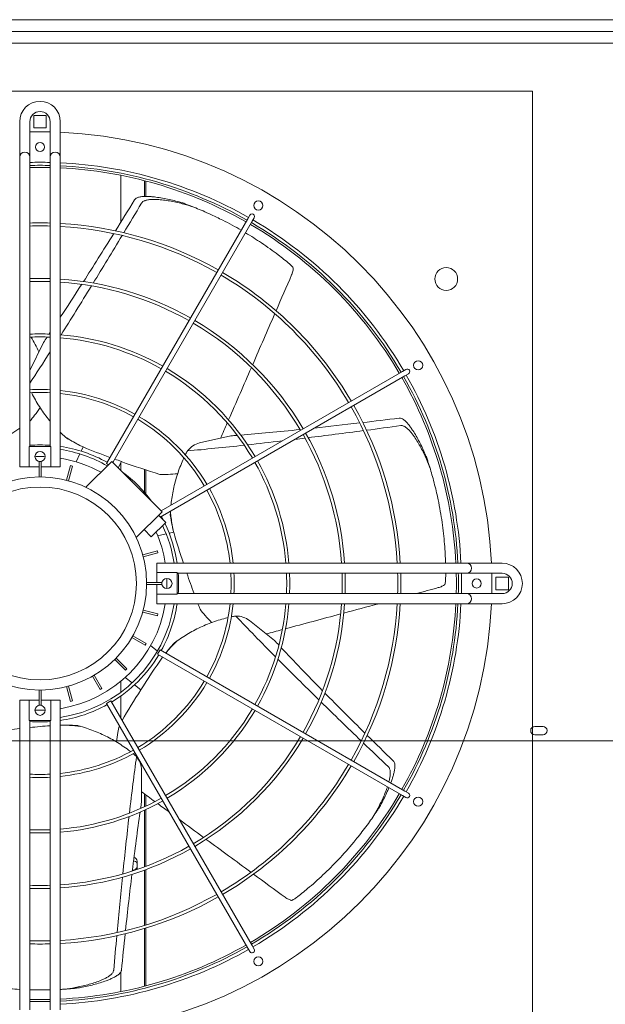
# Model space of a CAD drawing. Extents: x 23112 to 23553, y 42675 to 42842.
# Drawn here: x 23365 to 23366, y 42717 to 42718 of the extents above; entities that cross this region are included whole.
import ezdxf

# ---------------------------------------------------------------- set-up
doc = ezdxf.new("R2010")
doc.units = 0
doc.header["$LTSCALE"] = 99.9
doc.header["$MEASUREMENT"] = 0
doc.linetypes.add('DASHDOT', pattern=[1, 0.5, -0.25, 0, -0.25])
doc.linetypes.add('HIDDEN', pattern=[0.375, 0.25, -0.125])
doc.layers.add('I-wodlod-techn-zasilenie', color=30, linetype='CONTINUOUS', lineweight=50)
doc.layers.add('osie', color=7, linetype='DASHDOT', lineweight=13)

msp = doc.modelspace()

# ---------------------------------------------------------------- linework, layer by layer
at = {"layer": 'I-wodlod-techn-zasilenie', "lineweight": 18}
for p, q in [((23367.06329, 42718.31361), (23364.76129, 42718.31361)), ((23367.06329, 42718.30211), (23364.76129, 42718.30211)), ((23367.06329, 42718.30211), (23364.76129, 42718.30211)), ((23367.06329, 42718.29061), (23364.76129, 42718.29061)), ((23365.36614, 42718.20696), (23365.36614, 42718.21926)), ((23365.36614, 42718.21926), (23365.37844, 42718.21926)), ((23365.37844, 42718.21926), (23365.37844, 42718.20696)), ((23365.35229, 42718.21311), (23365.35229, 42718.18461)), ((23365.36229, 42718.21311), (23365.36229, 42718.18461)), ((23365.37844, 42718.20696), (23365.36614, 42718.20696)), ((23365.38229, 42718.18461), (23365.38229, 42718.21311)), ((23365.39229, 42718.18461), (23365.39229, 42718.21311)), ((23365.35229, 42718.18461), (23365.35229, 42718.17811)), ((23365.35229, 42718.17811), (23365.35229, 42718.17161)), ((23365.36229, 42718.17811), (23365.36229, 42718.18461)), ((23365.36229, 42718.17161), (23365.36229, 42718.17811)), ((23365.38229, 42718.18461), (23365.38229, 42718.17811)), ((23365.38229, 42718.17811), (23365.38229, 42718.17161)), ((23365.39229, 42718.17811), (23365.39229, 42718.18461)), ((23365.39229, 42718.17161), (23365.39229, 42718.17811)), ((23365.35229, 42717.87311), (23365.35229, 42718.17161)), ((23365.36229, 42717.89311), (23365.36229, 42718.17161)), ((23365.38229, 42717.89311), (23365.38229, 42718.17161)), ((23365.39229, 42717.87311), (23365.39229, 42718.17161)), ((23365.45178, 42718.16033), (23365.45178, 42718.114)), ((23365.47528, 42718.15496), (23365.47528, 42718.13942)), ((23365.47653, 42718.13944), (23365.47653, 42718.15463)), ((23365.57887, 42718.12092), (23365.57687, 42718.11746)), ((23365.5812, 42718.11496), (23365.5832, 42718.11842)), ((23365.43762, 42717.87627), (23365.57687, 42718.11746)), ((23365.444, 42717.87732), (23365.5812, 42718.11496)), ((23365.37568, 42717.99563), (23365.36229, 42717.96782)), ((23365.49149, 42717.82982), (23365.72914, 42717.96702)), ((23365.7326, 42717.96902), (23365.72914, 42717.96702)), ((23365.73164, 42717.96269), (23365.7351, 42717.96469)), ((23365.49067, 42717.82357), (23365.73164, 42717.96269)), ((23365.56011, 42717.90355), (23365.52942, 42717.89655)), ((23365.36162, 42717.89311), (23365.38296, 42717.89311)), ((23365.36162, 42717.87311), (23365.36162, 42717.89311)), ((23365.38296, 42717.89311), (23365.38296, 42717.87311)), ((23365.41154, 42717.88571), (23365.4078, 42717.87796)), ((23365.41452, 42717.89266), (23365.41081, 42717.89444)), ((23365.41484, 42717.89257), (23365.41285, 42717.88844)), ((23365.37129, 42717.8631), (23365.37129, 42717.87811)), ((23365.37329, 42717.87811), (23365.37129, 42717.87811)), ((23365.37329, 42717.8631), (23365.37329, 42717.87811)), ((23365.41754, 42717.85286), (23365.443, 42717.87832)), ((23365.43973, 42717.87505), (23365.43762, 42717.87627)), ((23365.49249, 42717.82882), (23365.443, 42717.87832)), ((23365.44933, 42717.87199), (23365.4524, 42717.87838)), ((23365.45178, 42717.87709), (23365.45178, 42717.86953)), ((23365.36162, 42717.87311), (23365.35229, 42717.87311)), ((23365.37129, 42717.87311), (23365.36162, 42717.87311)), ((23365.38296, 42717.87311), (23365.37329, 42717.87311)), ((23365.39229, 42717.87311), (23365.38296, 42717.87311)), ((23365.39849, 42717.85978), (23365.40238, 42717.87428)), ((23365.40043, 42717.85927), (23365.40431, 42717.87376)), ((23365.40431, 42717.87376), (23365.40238, 42717.87428)), ((23365.47528, 42717.87035), (23365.47528, 42717.84768)), ((23365.47653, 42717.84622), (23365.47653, 42717.86995)), ((23365.46703, 42717.80336), (23365.49249, 42717.82882)), ((23365.49603, 42717.81821), (23365.48189, 42717.80407)), ((23365.48896, 42717.82528), (23365.49603, 42717.81821)), ((23365.48997, 42717.82427), (23365.48923, 42717.82555)), ((23365.47482, 42717.81114), (23365.48189, 42717.80407)), ((23365.50394, 42717.80867), (23365.49948, 42717.80765)), ((23365.50381, 42717.80898), (23365.5029, 42717.81299)), ((23365.49652, 42717.80698), (23365.48813, 42717.80506)), ((23365.47344, 42717.78625), (23365.48794, 42717.79013)), ((23365.47396, 42717.78432), (23365.48846, 42717.7882)), ((23365.48846, 42717.7882), (23365.48794, 42717.79013)), ((23365.48729, 42717.77811), (23365.78579, 42717.77811)), ((23365.48729, 42717.76878), (23365.48729, 42717.77811)), ((23365.79229, 42717.77811), (23365.78579, 42717.77811)), ((23365.79879, 42717.77811), (23365.79229, 42717.77811)), ((23365.82729, 42717.77811), (23365.79879, 42717.77811)), ((23365.47728, 42717.75911), (23365.49229, 42717.75911)), ((23365.48729, 42717.76878), (23365.50729, 42717.76878)), ((23365.48729, 42717.75911), (23365.48729, 42717.76878)), ((23365.49229, 42717.75711), (23365.49229, 42717.75911)), ((23365.50729, 42717.76878), (23365.50729, 42717.74744)), ((23365.50729, 42717.76811), (23365.78579, 42717.76811)), ((23365.78579, 42717.76811), (23365.79229, 42717.76811)), ((23365.79229, 42717.76811), (23365.79879, 42717.76811)), ((23365.82729, 42717.76811), (23365.79879, 42717.76811)), ((23365.82114, 42717.76426), (23365.83344, 42717.76426)), ((23365.82114, 42717.75196), (23365.82114, 42717.76426)), ((23365.83344, 42717.76426), (23365.83344, 42717.75196)), ((23365.47728, 42717.75711), (23365.49229, 42717.75711)), ((23365.48729, 42717.74744), (23365.48729, 42717.75711)), ((23365.83344, 42717.75196), (23365.82114, 42717.75196)), ((23365.50729, 42717.74744), (23365.48729, 42717.74744)), ((23365.48729, 42717.73811), (23365.48729, 42717.74744)), ((23365.50729, 42717.74811), (23365.78579, 42717.74811)), ((23365.79229, 42717.74811), (23365.78579, 42717.74811)), ((23365.79879, 42717.74811), (23365.79229, 42717.74811)), ((23365.79879, 42717.74811), (23365.82729, 42717.74811)), ((23365.47396, 42717.7319), (23365.48846, 42717.72802)), ((23365.48729, 42717.73811), (23365.78579, 42717.73811)), ((23365.78579, 42717.73811), (23365.79229, 42717.73811)), ((23365.79229, 42717.73811), (23365.79879, 42717.73811)), ((23365.79879, 42717.73811), (23365.82729, 42717.73811)), ((23365.47344, 42717.72997), (23365.48794, 42717.72608)), ((23365.48794, 42717.72608), (23365.48846, 42717.72802)), ((23365.6031, 42717.70194), (23365.57849, 42717.72157)), ((23365.46271, 42717.70474), (23365.47571, 42717.69724)), ((23365.46371, 42717.70648), (23365.47671, 42717.69897)), ((23365.47571, 42717.69724), (23365.47671, 42717.69897)), ((23365.48795, 42717.69145), (23365.48123, 42717.69681)), ((23365.48795, 42717.68844), (23365.49045, 42717.69277)), ((23365.49045, 42717.69277), (23365.73164, 42717.55352)), ((23365.44582, 42717.68316), (23365.45643, 42717.67255)), ((23365.44724, 42717.68457), (23365.45785, 42717.67396)), ((23365.48795, 42717.68844), (23365.72914, 42717.54919)), ((23365.49608, 42717.68952), (23365.49663, 42717.69021)), ((23365.45643, 42717.67255), (23365.45785, 42717.67396)), ((23365.42392, 42717.66668), (23365.43142, 42717.65368)), ((23365.42565, 42717.66768), (23365.43315, 42717.65468)), ((23365.45629, 42717.66554), (23365.46301, 42717.66017)), ((23365.37129, 42717.65311), (23365.37129, 42717.63811)), ((23365.37329, 42717.65311), (23365.37329, 42717.63811)), ((23365.39849, 42717.65643), (23365.40238, 42717.64194)), ((23365.40043, 42717.65695), (23365.40431, 42717.64246)), ((23365.43142, 42717.65368), (23365.43315, 42717.65468)), ((23365.45178, 42717.66165), (23365.45178, 42717.65086)), ((23365.46538, 42717.65828), (23365.47171, 42717.65324)), ((23365.35229, 42717.64311), (23365.35229, 42717.34461)), ((23365.35229, 42717.64311), (23365.36162, 42717.64311)), ((23365.36162, 42717.62311), (23365.36162, 42717.64311)), ((23365.36162, 42717.64311), (23365.37129, 42717.64311)), ((23365.37329, 42717.64311), (23365.38296, 42717.64311)), ((23365.38296, 42717.64311), (23365.38296, 42717.62311)), ((23365.38296, 42717.64311), (23365.39229, 42717.64311)), ((23365.39229, 42717.64311), (23365.39229, 42717.34461)), ((23365.45178, 42717.64715), (23365.45178, 42717.62541)), ((23365.37129, 42717.63811), (23365.37329, 42717.63811)), ((23365.40238, 42717.64194), (23365.40431, 42717.64246)), ((23365.43762, 42717.63994), (23365.44195, 42717.64244)), ((23365.43762, 42717.63994), (23365.57687, 42717.39876)), ((23365.44195, 42717.64244), (23365.5812, 42717.40126)), ((23365.38296, 42717.62311), (23365.36162, 42717.62311)), ((23365.36229, 42717.62311), (23365.36229, 42717.34461)), ((23365.38229, 42717.62311), (23365.38229, 42717.34461)), ((23365.39261, 42717.61856), (23365.39673, 42717.61856)), ((23365.85949, 42717.61716), (23365.86759, 42717.61716)), ((23365.86759, 42717.60906), (23365.85949, 42717.60906)), ((23365.47229, 42717.54263), (23365.47229, 42717.5741)), ((23365.47528, 42717.55067), (23365.47528, 42717.53813)), ((23365.47653, 42717.53872), (23365.47653, 42717.54975)), ((23365.72914, 42717.54919), (23365.7326, 42717.54719)), ((23365.7351, 42717.55152), (23365.73164, 42717.55352)), ((23365.47528, 42717.53482), (23365.47528, 42717.4789)), ((23365.47653, 42717.47936), (23365.47653, 42717.5354)), ((23365.46783, 42717.48432), (23365.46783, 42717.47626)), ((23365.47528, 42717.4757), (23365.47528, 42717.4212)), ((23365.47653, 42717.42159), (23365.47653, 42717.47616)), ((23365.47528, 42717.41806), (23365.47528, 42717.36126)), ((23365.47653, 42717.36158), (23365.47653, 42717.41845)), ((23365.5832, 42717.39779), (23365.5812, 42717.40126)), ((23365.57687, 42717.39876), (23365.57887, 42717.39529)), ((23365.45178, 42717.37524), (23365.45178, 42717.35589)), ((23365.35229, 42717.34461), (23365.35229, 42717.33811)), ((23365.36229, 42717.33811), (23365.36229, 42717.34461)), ((23365.38229, 42717.34461), (23365.38229, 42717.33811)), ((23365.39229, 42717.33811), (23365.39229, 42717.34461))]:
    msp.add_line(p, q, dxfattribs=at)
at = {"layer": 'I-wodlod-techn-zasilenie', "linetype": 'HIDDEN', "lineweight": 18}
msp.add_lwpolyline([(23365.85729, 42717.27311), (23365.85729, 42718.24311), (23364.88729, 42718.24311), (23364.88729, 42717.27311)], close=True, dxfattribs=at)
at = {"layer": 'I-wodlod-techn-zasilenie', "lineweight": 18}
for centre, radius in [((23365.37229, 42718.18811), 0.0045), ((23365.58729, 42718.1305), 0.0045), ((23365.77229, 42718.05811), 0.01125), ((23365.74468, 42717.97311), 0.0045), ((23365.37229, 42717.88311), 0.005), ((23365.37229, 42717.75811), 0.105), ((23365.37229, 42717.75811), 0.095), ((23365.49729, 42717.75811), 0.005), ((23365.80229, 42717.75811), 0.0045), ((23365.37229, 42717.63311), 0.005), ((23365.74468, 42717.54311), 0.0045), ((23365.58729, 42717.38572), 0.0045)]:
    msp.add_circle(centre, radius, dxfattribs=at)
for centre, radius, start, end in [((23365.37229, 42718.21311), 0.02, 0, 180), ((23365.37229, 42718.21311), 0.01, 0, 180), ((23365.37229, 42717.75811), 0.445, 88.71235, 91.28765), ((23365.37229, 42717.75811), 0.445, 2.57596, 87.42404), ((23365.35729, 42718.17811), 0.005, 0, 180), ((23365.38729, 42718.17811), 0.005, 0, 180), ((23365.37229, 42717.75811), 0.415, 90, 91.38075), ((23365.37229, 42717.75811), 0.412, 90, 91.39081), ((23365.37229, 42717.75811), 0.41, 88.6024, 91.3976), ((23365.37229, 42717.75811), 0.415, 88.61925, 90), ((23365.37229, 42717.75811), 0.412, 88.60919, 90), ((23365.37229, 42717.75811), 0.415, 60.34516, 87.23769), ((23365.37229, 42717.75811), 0.412, 60.34767, 87.21756), ((23365.37229, 42717.75811), 0.41, 60.34937, 87.20397), ((23365.58104, 42718.11967), 0.0025, 330, 150), ((23365.37229, 42717.75811), 0.3553, 90, 91.61282), ((23365.37229, 42717.75811), 0.3523, 90, 91.62655), ((23365.37229, 42717.75811), 0.3553, 88.38718, 90), ((23365.37229, 42717.75811), 0.3523, 88.37345, 90), ((23365.37229, 42717.75811), 0.3553, 60.40315, 86.77309), ((23365.37229, 42717.75811), 0.3523, 60.40659, 86.74558), ((23365.37229, 42717.75811), 0.41, 30.34937, 59.65063), ((23365.37229, 42717.75811), 0.412, 30.34767, 59.65233), ((23365.37229, 42717.75811), 0.415, 30.34516, 59.65484), ((23365.37229, 42717.75811), 0.3523, 30.40659, 59.59341), ((23365.37229, 42717.75811), 0.3553, 30.40315, 59.59685), ((23365.37229, 42717.75811), 0.3006, 90, 91.9064), ((23365.37229, 42717.75811), 0.2976, 90, 91.92562), ((23365.37229, 42717.75811), 0.3006, 88.0936, 90), ((23365.37229, 42717.75811), 0.2976, 88.07438, 90), ((23365.37229, 42717.75811), 0.3006, 60.47652, 86.18509), ((23365.37229, 42717.75811), 0.2976, 60.48132, 86.14657), ((23365.37229, 42717.75811), 0.2976, 30.48132, 59.51868), ((23365.37229, 42717.75811), 0.3006, 30.47652, 59.52348), ((23365.37229, 42717.75811), 0.2459, 90, 92.33069), ((23365.37229, 42717.75811), 0.2459, 87.66931, 90), ((23365.37229, 42717.75811), 0.2459, 60.58252, 85.33476), ((23365.37229, 42717.75811), 0.2429, 90, 92.35949), ((23365.37229, 42717.75811), 0.2429, 87.64051, 90), ((23365.37229, 42717.75811), 0.2429, 60.58972, 85.27701), ((23365.37229, 42717.75811), 0.2429, 30.58972, 59.41028), ((23365.37229, 42717.75811), 0.2459, 30.58252, 59.41748), ((23365.73385, 42717.96686), 0.0025, 300, 120), ((23365.37229, 42717.75811), 0.415, 2.76231, 29.65484), ((23365.37229, 42717.75811), 0.41, 2.79603, 29.65063), ((23365.37229, 42717.75811), 0.412, 2.78244, 29.65233), ((23365.37229, 42717.75811), 0.1912, 90, 92.99801), ((23365.37229, 42717.75811), 0.1882, 90, 93.04584), ((23365.37229, 42717.75811), 0.1912, 87.00199, 90), ((23365.37229, 42717.75811), 0.1882, 86.95416, 90), ((23365.37229, 42717.75811), 0.1912, 60.74918, 83.99573), ((23365.37229, 42717.75811), 0.1882, 60.76112, 83.89966), ((23365.37229, 42717.75811), 0.3523, 3.25442, 29.59341), ((23365.37229, 42717.75811), 0.3553, 3.22691, 29.59685), ((23365.37229, 42717.75811), 0.1882, 30.76112, 59.23888), ((23365.37229, 42717.75811), 0.1912, 30.74918, 59.25082), ((23365.37229, 42717.75811), 0.2976, 3.85343, 29.51868), ((23365.37229, 42717.75811), 0.3006, 3.81491, 29.52348), ((23365.53387, 42717.87705), 0.02, 102.85714, 144.41748), ((23365.37229, 42717.75811), 0.1365, 90, 94.20126), ((23365.37229, 42717.75811), 0.1365, 85.79874, 90), ((23365.37229, 42717.75811), 0.1365, 61.04943, 81.57468), ((23365.37229, 42717.75811), 0.1335, 60.199, 81.38393), ((23365.62673, 42718.39656), 0.54672, 247.19685, 250.15247), ((23365.37229, 42717.75811), 0.125, 90, 92.29198), ((23365.37229, 42717.75811), 0.125, 87.70802, 90), ((23365.37229, 42717.75811), 0.125, 61.2602, 80.7931), ((23365.62673, 42718.39656), 0.54672, 250.68525, 251.40586), ((23365.37229, 42717.75811), 0.2429, 4.72299, 29.41028), ((23365.37229, 42717.75811), 0.2459, 4.66524, 29.41748), ((23365.37229, 42717.75811), 0.1365, 36.49811, 53.50189), ((23365.37229, 42717.75811), 0.1882, 6.10034, 29.23888), ((23365.37229, 42717.75811), 0.1912, 6.00427, 29.25082), ((23365.37229, 42717.75811), 0.1365, 27.24721, 28.95057), ((23365.37229, 42717.75811), 0.1365, 8.42532, 25.75123), ((23365.37229, 42717.75811), 0.125, 9.2069, 23.8998), ((23365.37229, 42717.75811), 0.1335, 8.61607, 25.30101), ((23366.03009, 42717.95724), 0.54672, 195.76828, 199.12635), ((23365.79229, 42717.77311), 0.005, 270, 90), ((23365.82729, 42717.75811), 0.02, 270, 90), ((23365.37229, 42717.75811), 0.125, 357.70802, 2.29198), ((23365.37229, 42717.75811), 0.1365, 355.79874, 4.20126), ((23365.37229, 42717.75811), 0.1882, 356.95416, 3.04584), ((23365.37229, 42717.75811), 0.1912, 357.00199, 2.99801), ((23365.37229, 42717.75811), 0.2429, 357.64051, 2.35949), ((23365.37229, 42717.75811), 0.2459, 357.66931, 2.33069), ((23365.37229, 42717.75811), 0.2976, 358.07438, 1.92562), ((23365.37229, 42717.75811), 0.3006, 358.0936, 1.9064), ((23365.37229, 42717.75811), 0.3523, 358.37345, 1.62655), ((23365.37229, 42717.75811), 0.3553, 358.38718, 1.61282), ((23365.37229, 42717.75811), 0.41, 358.6024, 1.3976), ((23365.37229, 42717.75811), 0.412, 358.60919, 1.39081), ((23365.37229, 42717.75811), 0.415, 358.61925, 1.38075), ((23365.37229, 42717.75811), 0.445, 358.71235, 1.28765), ((23365.82729, 42717.75811), 0.01, 270, 90), ((23365.79229, 42717.74311), 0.005, 270, 90), ((23365.37229, 42717.75811), 0.445, 272.57596, 357.42404), ((23365.37229, 42717.75811), 0.125, 279.2069, 350.7931), ((23365.37229, 42717.75811), 0.1335, 278.61607, 351.38393), ((23365.37229, 42717.75811), 0.1365, 331.04943, 351.57468), ((23365.37229, 42717.75811), 0.1882, 330.76112, 353.89966), ((23365.37229, 42717.75811), 0.1912, 330.74918, 353.99573), ((23365.37229, 42717.75811), 0.2429, 330.58972, 355.27701), ((23365.37229, 42717.75811), 0.2459, 330.58252, 355.33476), ((23365.37229, 42717.75811), 0.2976, 330.48132, 356.14657), ((23365.37229, 42717.75811), 0.3006, 330.47652, 356.18509), ((23365.37229, 42717.75811), 0.3523, 330.40659, 356.74558), ((23365.37229, 42717.75811), 0.3553, 330.40315, 356.77309), ((23365.37229, 42717.75811), 0.41, 330.34937, 357.20397), ((23365.37229, 42717.75811), 0.412, 330.34767, 357.21756), ((23365.37229, 42717.75811), 0.415, 330.34516, 357.23769), ((23365.56602, 42717.70593), 0.02, 51.42857, 92.9889), ((23365.37229, 42717.75811), 0.1365, 301.04943, 328.95057), ((23365.93811, 42717.36797), 0.54672, 144.49439, 148.54872), ((23365.37229, 42717.75811), 0.1882, 300.76112, 329.23888), ((23365.37229, 42717.75811), 0.1912, 300.74918, 329.25082), ((23365.37229, 42717.75811), 0.125, 267.70802, 272.29198), ((23365.37229, 42717.75811), 0.1365, 278.42532, 298.95057), ((23365.37229, 42717.75811), 0.2429, 300.58972, 329.41028), ((23365.37229, 42717.75811), 0.2459, 300.58252, 329.41748), ((23365.37229, 42717.75811), 0.1365, 265.79874, 274.20126), ((23365.42005, 42717.07248), 0.54672, 93.96103, 96.06517), ((23365.85949, 42717.61311), 0.00405, 90, 270), ((23365.86759, 42717.61311), 0.00405, 270, 90), ((23365.37229, 42717.75811), 0.2976, 300.48132, 329.51868), ((23365.37229, 42717.75811), 0.3006, 300.47652, 329.52348), ((23365.37229, 42717.75811), 0.1882, 276.10034, 299.23888), ((23365.37229, 42717.75811), 0.1912, 276.00427, 299.25082), ((23365.45229, 42717.5741), 0.02, 0, 41.56033), ((23365.37229, 42717.75811), 0.3523, 300.40659, 329.59341), ((23365.37229, 42717.75811), 0.3553, 300.40315, 329.59685), ((23365.37229, 42717.75811), 0.1882, 266.95416, 273.04584), ((23365.37229, 42717.75811), 0.1912, 267.00199, 272.99801), ((23365.37229, 42717.75811), 0.2429, 274.72299, 299.41028), ((23365.37229, 42717.75811), 0.41, 300.34937, 329.65063), ((23365.37229, 42717.75811), 0.412, 300.34767, 329.65233), ((23365.37229, 42717.75811), 0.415, 300.34516, 329.65484), ((23365.73385, 42717.54936), 0.0025, 240, 60), ((23365.37229, 42717.75811), 0.2459, 274.66524, 299.41748), ((23365.37229, 42717.75811), 0.2429, 267.64051, 272.35949), ((23365.37229, 42717.75811), 0.2459, 267.66931, 272.33069), ((23365.37229, 42717.75811), 0.2976, 273.85343, 299.51868), ((23365.37229, 42717.75811), 0.3006, 273.81491, 299.52348), ((23365.46378, 42717.48432), 0.00405, 0, 75.17092), ((23365.46379, 42717.48026), 0.0046, 270, 331.66292), ((23365.46379, 42717.48026), 0.0046, 28.33708, 82.43084), ((23365.46379, 42717.48026), 0.0046, 263.47357, 270), ((23365.37229, 42717.75811), 0.2976, 268.07438, 271.92562), ((23365.37229, 42717.75811), 0.3006, 268.0936, 271.9064), ((23365.37229, 42717.75811), 0.3523, 273.25442, 299.59341), ((23365.37229, 42717.75811), 0.3553, 273.22691, 299.59685), ((23365.37229, 42717.75811), 0.3523, 268.37345, 271.62655), ((23365.37229, 42717.75811), 0.3553, 268.38718, 271.61282), ((23365.37229, 42717.75811), 0.41, 272.79603, 299.65063), ((23365.37229, 42717.75811), 0.412, 272.78244, 299.65233), ((23365.37229, 42717.75811), 0.415, 272.76231, 299.65484), ((23365.58104, 42717.39654), 0.0025, 210, 30), ((23365.37229, 42717.75811), 0.41, 268.6024, 271.3976), ((23365.37229, 42717.75811), 0.412, 268.60919, 271.39081)]:
    msp.add_arc(centre, radius, start, end, dxfattribs=at)
for centre, major_axis, ratio, start_param, end_param in [((23372.71471, 42733.32789), (-7.43303, -15.43485), 0.018843, 0.175452, 0.187017), ((23372.71471, 42733.32789), (-7.46757, -15.50657), 0.018843, 0.200418, 0.210059), ((23372.71471, 42733.32789), (-7.43303, -15.43485), 0.018843, 0.154631, 0.174389), ((23372.71471, 42733.32789), (-7.46757, -15.50657), 0.018843, 0.182801, 0.199501), ((23362.99355, 42713.14169), (3.45237, 7.16892), 0.040757, 5.481553, 5.488302), ((23372.71471, 42733.32789), (-7.43303, -15.43485), 0.018843, 0.137947, 0.153385), ((23372.71471, 42733.32789), (-7.46757, -15.50657), 0.018843, 0.162625, 0.181772), ((23362.99355, 42713.14169), (3.45237, 7.16892), 0.040757, 5.471493, 5.481003), ((23372.71471, 42733.32789), (-7.43303, -15.43485), 0.018843, 0.129309, 0.130144), ((23367.49843, 42713.02005), (-3.45237, 7.16892), 0.040757, 5.457889, 5.460688), ((23372.71471, 42733.32789), (-7.43303, -15.43485), 0.018843, 0.124789, 0.127712), ((23372.71471, 42733.32789), (-7.46757, -15.50657), 0.018843, 0.14098, 0.155355), ((23362.99355, 42713.14169), (3.45237, 7.16892), 0.040757, 5.461259, 5.470937), ((23362.99355, 42713.14169), (3.45237, 7.16892), 0.040757, 5.457889, 5.460688), ((23382.12316, 42721.72517), (-16.70187, -3.81209), 0.018843, 0.1587, 0.174389), ((23382.12316, 42721.72517), (-16.70187, -3.81209), 0.018843, 0.175452, 0.187017), ((23365.16043, 42717.87495), (-0.29218, -0.14071), 0.192511, 2.087387, 2.190973), ((23382.12316, 42721.72517), (-16.70187, -3.81209), 0.018843, 0.129309, 0.153385), ((23382.12316, 42721.72517), (-16.77948, -3.82981), 0.018843, 0.182801, 0.199501), ((23382.12316, 42721.72517), (-16.77948, -3.82981), 0.018843, 0.200418, 0.210059), ((23382.12316, 42721.72517), (-16.70187, -3.81209), 0.018843, 0.124789, 0.127712), ((23382.12316, 42721.72517), (-16.77948, -3.82981), 0.018843, 0.162625, 0.174351), ((23382.12316, 42721.72517), (-16.77948, -3.82981), 0.018843, 0.178533, 0.181772), ((23382.12316, 42721.72517), (-16.77948, -3.82981), 0.018843, 0.13987, 0.161413), ((23365.33155, 42717.99659), (-0.29218, 0.14071), 0.192511, 2.087387, 2.23473), ((23365.53334, 42717.93865), (-0.07216, 0.31617), 0.192511, 2.095997, 2.17299), ((23360.27991, 42716.73959), (7.75741, 1.77058), 0.040757, 5.484361, 5.488302), ((23365.53334, 42717.93865), (-0.07216, 0.31617), 0.192511, 2.213185, 2.23473), ((23360.27991, 42716.73959), (7.75741, 1.77058), 0.040757, 5.471493, 5.477661), ((23378.91786, 42707.13517), (-13.4561, 10.73088), 0.018843, 0.13987, 0.161413), ((23360.27991, 42716.73959), (7.75741, 1.77058), 0.040757, 5.461259, 5.470937), ((23360.27991, 42716.73959), (7.75741, 1.77058), 0.040757, 5.457889, 5.460688), ((23378.91786, 42707.13517), (-13.39386, 10.68125), 0.018843, 0.124789, 0.127712), ((23378.91786, 42707.13517), (-13.39386, 10.68125), 0.018843, 0.129309, 0.153385), ((23378.91786, 42707.13517), (-13.4561, 10.73088), 0.018843, 0.162625, 0.181772), ((23365.61386, 42717.74476), (0.2022, 0.25355), 0.192511, 2.087387, 2.217173), ((23378.91786, 42707.13517), (-13.39386, 10.68125), 0.018843, 0.154631, 0.174389), ((23378.91786, 42707.13517), (-13.4561, 10.73088), 0.018843, 0.182801, 0.199501), ((23365.51246, 42717.56092), (0.3243, 0), 0.192511, 2.087387, 2.23473), ((23378.91786, 42707.13517), (-13.39386, 10.68125), 0.018843, 0.175452, 0.187017), ((23378.91786, 42707.13517), (-13.4561, 10.73088), 0.018843, 0.200418, 0.210059), ((23365.51246, 42700.54446), (0, 17.211), 0.018843, 0.13987, 0.161413), ((23361.40093, 42721.10445), (6.22096, -4.96105), 0.040757, 5.457889, 5.460688), ((23365.51246, 42700.54446), (0, 17.13139), 0.018843, 0.124789, 0.127712), ((23361.40093, 42721.10445), (6.22096, -4.96105), 0.040757, 5.461259, 5.463673), ((23365.51246, 42700.54446), (0, 17.211), 0.018843, 0.162625, 0.181772), ((23365.51246, 42700.54446), (0, 17.13139), 0.018843, 0.129309, 0.153385), ((23361.40093, 42721.10445), (6.22096, -4.96105), 0.040757, 5.46582, 5.470937), ((23361.40093, 42721.10445), (6.22096, -4.96105), 0.040757, 5.471493, 5.481003), ((23365.51246, 42700.54446), (0, 17.211), 0.018843, 0.182801, 0.199501), ((23365.51246, 42700.54446), (0, 17.13139), 0.018843, 0.154631, 0.174389), ((23361.40093, 42721.10445), (6.22096, -4.96105), 0.040757, 5.481553, 5.488302), ((23365.51246, 42700.54446), (0, 17.211), 0.018843, 0.200418, 0.210059), ((23365.51246, 42700.54446), (0, 17.13139), 0.018843, 0.175452, 0.187017)]:
    msp.add_ellipse(centre, major_axis=major_axis, ratio=ratio, start_param=start_param, end_param=end_param, dxfattribs=at)
for points, knots in [([(23365.51288, 42718.13301), (23365.51168, 42718.13337), (23365.51047, 42718.13372), (23365.5071, 42718.13466), (23365.50492, 42718.13522), (23365.50056, 42718.13626), (23365.49837, 42718.13674), (23365.49401, 42718.1376), (23365.49183, 42718.13798), (23365.48753, 42718.13863), (23365.4854, 42718.1389), (23365.48219, 42718.1392), (23365.48103, 42718.13929), (23365.47863, 42718.13942), (23365.47741, 42718.13945), (23365.47497, 42718.13943), (23365.47376, 42718.13937), (23365.47198, 42718.13918), (23365.4714, 42718.1391), (23365.47026, 42718.13889), (23365.4697, 42718.13877), (23365.46838, 42718.13838), (23365.46756, 42718.13806), (23365.46649, 42718.13737), (23365.46616, 42718.13711), (23365.46568, 42718.1366), (23365.46551, 42718.13638), (23365.46536, 42718.13614)], [72.856457, 72.856457, 72.856457, 72.856457, 76.498272, 76.498272, 82.972306, 82.972306, 89.446341, 89.446341, 95.920375, 95.920375, 102.39441, 102.39441, 105.823764, 105.823764, 109.253118, 109.253118, 112.682473, 112.682473, 114.39715, 114.39715, 116.111827, 116.111827, 118.548976, 118.548976, 119.767551, 119.767551, 120.608571, 120.608571, 120.608571, 120.608571]), ([(23365.47222, 42718.13284), (23365.47236, 42718.13308), (23365.47253, 42718.13332), (23365.47301, 42718.13385), (23365.47333, 42718.13413), (23365.47404, 42718.13462), (23365.47442, 42718.13484), (23365.4752, 42718.1352), (23365.4756, 42718.13536), (23365.47648, 42718.13566), (23365.477, 42718.1358), (23365.47807, 42718.13604), (23365.47861, 42718.13614), (23365.48027, 42718.13638), (23365.48141, 42718.13647), (23365.4837, 42718.13656), (23365.48484, 42718.13656), (23365.48709, 42718.13651), (23365.48819, 42718.13645), (23365.49122, 42718.13623), (23365.49325, 42718.13601), (23365.49734, 42718.13546), (23365.49941, 42718.13513), (23365.50355, 42718.13437), (23365.50563, 42718.13393), (23365.50978, 42718.13298), (23365.51185, 42718.13246), (23365.51731, 42718.13098), (23365.52066, 42718.12994), (23365.52391, 42718.12881)], [116.818504, 116.818504, 116.818504, 116.818504, 117.674315, 117.674315, 118.90653, 118.90653, 120.138745, 120.138745, 121.370961, 121.370961, 122.9854, 122.9854, 124.599839, 124.599839, 127.828717, 127.828717, 131.057596, 131.057596, 134.286474, 134.286474, 140.459649, 140.459649, 146.632824, 146.632824, 152.805999, 152.805999, 158.979173, 158.979173, 169.240552, 169.240552, 169.240552, 169.240552]), ([(23365.52391, 42718.12881), (23365.52152, 42718.12976), (23365.51911, 42718.1307), (23365.51541, 42718.13208), (23365.51415, 42718.13255), (23365.51288, 42718.13301)], [23.843624, 23.843624, 23.843624, 23.843624, 31.17572, 31.17572, 34.967352, 34.967352, 34.967352, 34.967352]), ([(23365.5461, 42718.11904), (23365.54112, 42718.12143), (23365.53603, 42718.12374), (23365.52855, 42718.12692), (23365.52623, 42718.12787), (23365.52391, 42718.12881)], [104.926774, 104.926774, 104.926774, 104.926774, 122.208006, 122.208006, 129.840338, 129.840338, 129.840338, 129.840338]), ([(23365.57036, 42718.10618), (23365.56453, 42718.10956), (23365.55848, 42718.11285), (23365.5502, 42718.11704), (23365.54816, 42718.11804), (23365.5461, 42718.11904)], [75.593923, 75.593923, 75.593923, 75.593923, 97.766405, 97.766405, 104.926774, 104.926774, 104.926774, 104.926774]), ([(23365.61802, 42718.07302), (23365.61446, 42718.07596), (23365.6107, 42718.07894), (23365.60161, 42718.08584), (23365.59614, 42718.08977), (23365.58536, 42718.09702), (23365.58012, 42718.10037), (23365.57466, 42718.10364)], [5.628237, 5.628237, 5.628237, 5.628237, 24.441601, 24.441601, 48.883202, 48.883202, 70.074974, 70.074974, 70.074974, 70.074974]), ([(23365.62167, 42718.06908), (23365.62131, 42718.0696), (23365.62092, 42718.07009), (23365.61975, 42718.07146), (23365.61891, 42718.07229), (23365.61802, 42718.07302)], [23.505025, 23.505025, 23.505025, 23.505025, 25.859516, 25.859516, 30.318685, 30.318685, 30.318685, 30.318685]), ([(23365.62167, 42718.06908), (23365.62166, 42718.06889), (23365.62165, 42718.06871), (23365.62158, 42718.06791), (23365.62151, 42718.0673), (23365.62129, 42718.06609), (23365.62116, 42718.06548), (23365.62083, 42718.06428), (23365.62064, 42718.06368), (23365.6203, 42718.06278), (23365.62017, 42718.06245), (23365.62003, 42718.06214)], [148.21489, 148.21489, 148.21489, 148.21489, 148.790276, 148.790276, 150.632855, 150.632855, 152.475435, 152.475435, 154.318014, 154.318014, 155.348889, 155.348889, 155.348889, 155.348889]), ([(23365.36385, 42717.94612), (23365.36423, 42717.94537), (23365.36461, 42717.94462), (23365.36732, 42717.93942), (23365.36988, 42717.93506), (23365.37544, 42717.92666), (23365.37844, 42717.9226), (23365.38184, 42717.91846), (23365.38206, 42717.91819), (23365.38229, 42717.91792)], [26.770873, 26.770873, 26.770873, 26.770873, 29.207025, 29.207025, 43.810537, 43.810537, 58.414049, 58.414049, 59.44277, 59.44277, 59.44277, 59.44277]), ([(23365.36229, 42717.91792), (23365.3639, 42717.91986), (23365.36545, 42717.92183), (23365.36882, 42717.92632), (23365.3706, 42717.92886), (23365.37229, 42717.93143)], [192.699608, 192.699608, 192.699608, 192.699608, 201.408338, 201.408338, 212.32354, 212.32354, 212.32354, 212.32354]), ([(23365.75305, 42717.88193), (23365.75259, 42717.8831), (23365.75211, 42717.88426), (23365.75074, 42717.88748), (23365.74982, 42717.88953), (23365.74791, 42717.8936), (23365.74692, 42717.8956), (23365.74487, 42717.89955), (23365.74382, 42717.90149), (23365.74164, 42717.90526), (23365.74053, 42717.90709), (23365.73876, 42717.90978), (23365.7381, 42717.91075), (23365.73671, 42717.9127), (23365.73598, 42717.91368), (23365.73444, 42717.91557), (23365.73364, 42717.91649), (23365.73238, 42717.91776), (23365.73195, 42717.91816), (23365.73108, 42717.91893), (23365.73063, 42717.91928), (23365.72951, 42717.92007), (23365.72874, 42717.92051), (23365.72754, 42717.92092), (23365.72713, 42717.92101), (23365.72643, 42717.92107), (23365.72615, 42717.92107), (23365.72587, 42717.92103)], [72.856457, 72.856457, 72.856457, 72.856457, 76.498272, 76.498272, 82.972306, 82.972306, 89.446341, 89.446341, 95.920375, 95.920375, 102.39441, 102.39441, 105.823764, 105.823764, 109.253118, 109.253118, 112.682473, 112.682473, 114.39715, 114.39715, 116.111827, 116.111827, 118.548976, 118.548976, 119.767551, 119.767551, 120.608571, 120.608571, 120.608571, 120.608571]), ([(23365.72757, 42717.91362), (23365.72785, 42717.91366), (23365.72814, 42717.91367), (23365.72885, 42717.91363), (23365.72927, 42717.91355), (23365.7301, 42717.91331), (23365.7305, 42717.91314), (23365.73128, 42717.91276), (23365.73164, 42717.91255), (23365.73243, 42717.91204), (23365.73287, 42717.91172), (23365.73372, 42717.91104), (23365.73413, 42717.91067), (23365.73535, 42717.90953), (23365.73614, 42717.9087), (23365.73764, 42717.90697), (23365.73835, 42717.90607), (23365.73971, 42717.90428), (23365.74035, 42717.90338), (23365.74207, 42717.90087), (23365.74317, 42717.89915), (23365.74529, 42717.89561), (23365.74631, 42717.89379), (23365.7483, 42717.89007), (23365.74926, 42717.88818), (23365.7511, 42717.88434), (23365.75198, 42717.8824), (23365.75422, 42717.87721), (23365.7555, 42717.87394), (23365.75664, 42717.87069)], [116.818504, 116.818504, 116.818504, 116.818504, 117.674315, 117.674315, 118.90653, 118.90653, 120.138745, 120.138745, 121.370961, 121.370961, 122.9854, 122.9854, 124.599839, 124.599839, 127.828717, 127.828717, 131.057596, 131.057596, 134.286474, 134.286474, 140.459649, 140.459649, 146.632824, 146.632824, 152.805999, 152.805999, 158.979173, 158.979173, 169.240552, 169.240552, 169.240552, 169.240552]), ([(23365.41481, 42717.89252), (23365.41472, 42717.89256), (23365.41462, 42717.89261), (23365.4125, 42717.89363), (23365.41046, 42717.89468), (23365.40634, 42717.89692), (23365.40426, 42717.89812), (23365.40055, 42717.90034), (23365.39894, 42717.90135), (23365.39732, 42717.90239)], [51.900767, 51.900767, 51.900767, 51.900767, 52.250056, 52.250056, 59.476064, 59.476064, 66.702072, 66.702072, 72.30074, 72.30074, 72.30074, 72.30074]), ([(23365.39732, 42717.90239), (23365.39765, 42717.9021), (23365.39798, 42717.90181), (23365.39872, 42717.90116), (23365.39913, 42717.9008), (23365.3995, 42717.90049)], [60.821368, 60.821368, 60.821368, 60.821368, 62.414931, 62.414931, 64.507113, 64.507113, 64.507113, 64.507113]), ([(23365.3995, 42717.90049), (23365.39953, 42717.90047), (23365.39955, 42717.90046), (23365.40263, 42717.89867), (23365.40568, 42717.897), (23365.40941, 42717.89512), (23365.41011, 42717.89478), (23365.41081, 42717.89444)], [63.116183, 63.116183, 63.116183, 63.116183, 63.200181, 63.200181, 73.733544, 73.733544, 76.156299, 76.156299, 76.156299, 76.156299]), ([(23365.51761, 42717.88868), (23365.51738, 42717.88837), (23365.51717, 42717.88805), (23365.51662, 42717.88718), (23365.5163, 42717.88662), (23365.51601, 42717.88603)], [74.725099, 74.725099, 74.725099, 74.725099, 75.874264, 75.874264, 77.80458, 77.80458, 77.80458, 77.80458]), ([(23365.51402, 42717.88192), (23365.51367, 42717.88116), (23365.51332, 42717.8804), (23365.51094, 42717.87504), (23365.50914, 42717.87032), (23365.50603, 42717.86073), (23365.50473, 42717.85586), (23365.50264, 42717.84607), (23365.50186, 42717.84115), (23365.5013, 42717.83598), (23365.50127, 42717.83571), (23365.50124, 42717.83545)], [26.770873, 26.770873, 26.770873, 26.770873, 29.207025, 29.207025, 43.810537, 43.810537, 58.414049, 58.414049, 73.017562, 73.017562, 73.809063, 73.809063, 73.809063, 73.809063]), ([(23365.75664, 42717.87069), (23365.7559, 42717.87315), (23365.75513, 42717.87562), (23365.75391, 42717.87937), (23365.75348, 42717.88065), (23365.75305, 42717.88193)], [23.843624, 23.843624, 23.843624, 23.843624, 31.17572, 31.17572, 34.967352, 34.967352, 34.967352, 34.967352]), ([(23365.49026, 42717.86559), (23365.49303, 42717.86551), (23365.49578, 42717.86552), (23365.50164, 42717.86569), (23365.50474, 42717.86589), (23365.5078, 42717.86617)], [191.854558, 191.854558, 191.854558, 191.854558, 201.408338, 201.408338, 212.32354, 212.32354, 212.32354, 212.32354]), ([(23365.76284, 42717.84725), (23365.76161, 42717.85263), (23365.76024, 42717.85806), (23365.75806, 42717.86589), (23365.75737, 42717.86829), (23365.75664, 42717.87069)], [104.926774, 104.926774, 104.926774, 104.926774, 122.208006, 122.208006, 129.840338, 129.840338, 129.840338, 129.840338]), ([(23365.77162, 42717.77811), (23365.77145, 42717.78413), (23365.77112, 42717.79038), (23365.77004, 42717.80375), (23365.76925, 42717.81091), (23365.76717, 42717.82554), (23365.76587, 42717.83302), (23365.76384, 42717.84279), (23365.76335, 42717.84502), (23365.76284, 42717.84725)], [26.201755, 26.201755, 26.201755, 26.201755, 48.883202, 48.883202, 73.324803, 73.324803, 97.766405, 97.766405, 104.926774, 104.926774, 104.926774, 104.926774]), ([(23365.5007, 42717.8285), (23365.50068, 42717.82806), (23365.50065, 42717.82762), (23365.50061, 42717.82663), (23365.50059, 42717.82609), (23365.50057, 42717.8256)], [60.821368, 60.821368, 60.821368, 60.821368, 62.414931, 62.414931, 64.507113, 64.507113, 64.507113, 64.507113]), ([(23365.50389, 42717.80866), (23365.50386, 42717.80876), (23365.50384, 42717.80887), (23365.50331, 42717.81116), (23365.50286, 42717.81341), (23365.50204, 42717.81804), (23365.50168, 42717.82041), (23365.50111, 42717.82469), (23365.50089, 42717.82658), (23365.5007, 42717.8285)], [51.900767, 51.900767, 51.900767, 51.900767, 52.250056, 52.250056, 59.476064, 59.476064, 66.702072, 66.702072, 72.30074, 72.30074, 72.30074, 72.30074]), ([(23365.50057, 42717.8256), (23365.50058, 42717.82557), (23365.50058, 42717.82554), (23365.50109, 42717.82202), (23365.50169, 42717.8186), (23365.50256, 42717.81451), (23365.50272, 42717.81375), (23365.5029, 42717.81299)], [63.116183, 63.116183, 63.116183, 63.116183, 63.200181, 63.200181, 73.733544, 73.733544, 76.156299, 76.156299, 76.156299, 76.156299]), ([(23365.7709, 42717.75702), (23365.77108, 42717.75762), (23365.77123, 42717.75823), (23365.77157, 42717.76), (23365.77169, 42717.76117), (23365.77171, 42717.76233)], [23.505025, 23.505025, 23.505025, 23.505025, 25.859516, 25.859516, 30.318685, 30.318685, 30.318685, 30.318685]), ([(23365.7709, 42717.75702), (23365.77075, 42717.75691), (23365.7706, 42717.7568), (23365.76994, 42717.75636), (23365.76941, 42717.75604), (23365.76833, 42717.75545), (23365.76777, 42717.75517), (23365.76663, 42717.75468), (23365.76604, 42717.75446), (23365.76512, 42717.75416), (23365.76479, 42717.75406), (23365.76445, 42717.75397)], [148.21489, 148.21489, 148.21489, 148.21489, 148.790276, 148.790276, 150.632855, 150.632855, 152.475435, 152.475435, 154.318014, 154.318014, 155.348889, 155.348889, 155.348889, 155.348889]), ([(23365.52987, 42717.73288), (23365.53154, 42717.73067), (23365.53326, 42717.72852), (23365.53705, 42717.72405), (23365.53913, 42717.72175), (23365.54126, 42717.71954)], [191.854558, 191.854558, 191.854558, 191.854558, 201.408338, 201.408338, 212.32354, 212.32354, 212.32354, 212.32354]), ([(23365.55746, 42717.72449), (23365.55664, 42717.72429), (23365.55583, 42717.72409), (23365.55015, 42717.7226), (23365.54534, 42717.72107), (23365.5359, 42717.71753), (23365.53129, 42717.71551), (23365.52234, 42717.71104), (23365.518, 42717.70858), (23365.51163, 42717.70454), (23365.50948, 42717.70309), (23365.50738, 42717.7016)], [26.770873, 26.770873, 26.770873, 26.770873, 29.207025, 29.207025, 43.810537, 43.810537, 58.414049, 58.414049, 73.017562, 73.017562, 80.732711, 80.732711, 80.732711, 80.732711]), ([(23365.56498, 42717.7259), (23365.56459, 42717.72588), (23365.56421, 42717.72585), (23365.56319, 42717.72574), (23365.56255, 42717.72564), (23365.56191, 42717.7255)], [74.725099, 74.725099, 74.725099, 74.725099, 75.874264, 75.874264, 77.80458, 77.80458, 77.80458, 77.80458]), ([(23365.49612, 42717.6895), (23365.49689, 42717.69042), (23365.49768, 42717.69134), (23365.50004, 42717.69402), (23365.50167, 42717.69578), (23365.50466, 42717.6989), (23365.50601, 42717.70025), (23365.50738, 42717.7016)], [55.697364, 55.697364, 55.697364, 55.697364, 59.476064, 59.476064, 66.702072, 66.702072, 72.30074, 72.30074, 72.30074, 72.30074]), ([(23365.50738, 42717.7016), (23365.50702, 42717.70134), (23365.50666, 42717.70108), (23365.50586, 42717.7005), (23365.50543, 42717.70018), (23365.50504, 42717.69989)], [60.821368, 60.821368, 60.821368, 60.821368, 62.414931, 62.414931, 64.507113, 64.507113, 64.507113, 64.507113]), ([(23365.50504, 42717.69989), (23365.50502, 42717.69987), (23365.505, 42717.69985), (23365.50257, 42717.69725), (23365.50027, 42717.69465), (23365.4976, 42717.69142), (23365.49711, 42717.69082), (23365.49663, 42717.69021)], [63.116183, 63.116183, 63.116183, 63.116183, 63.200181, 63.200181, 73.733544, 73.733544, 76.156299, 76.156299, 76.156299, 76.156299]), ([(23365.39229, 42717.61856), (23365.39239, 42717.61856), (23365.3925, 42717.61856), (23365.39485, 42717.61856), (23365.39715, 42717.6185), (23365.40184, 42717.61827), (23365.40423, 42717.61809), (23365.40853, 42717.61769), (23365.41043, 42717.61749), (23365.41234, 42717.61725)], [51.900767, 51.900767, 51.900767, 51.900767, 52.250056, 52.250056, 59.476064, 59.476064, 66.702072, 66.702072, 72.30074, 72.30074, 72.30074, 72.30074]), ([(23365.40954, 42717.61802), (23365.40951, 42717.61802), (23365.40948, 42717.61802), (23365.40593, 42717.61831), (23365.40246, 42717.61848), (23365.39828, 42717.61855), (23365.3975, 42717.61856), (23365.39673, 42717.61856)], [63.116183, 63.116183, 63.116183, 63.116183, 63.200181, 63.200181, 73.733544, 73.733544, 76.156299, 76.156299, 76.156299, 76.156299]), ([(23365.41234, 42717.61725), (23365.41191, 42717.61737), (23365.41149, 42717.61749), (23365.41053, 42717.61775), (23365.41001, 42717.6179), (23365.40954, 42717.61802)], [60.821368, 60.821368, 60.821368, 60.821368, 62.414931, 62.414931, 64.507113, 64.507113, 64.507113, 64.507113]), ([(23365.46146, 42717.59237), (23365.4608, 42717.59289), (23365.46013, 42717.5934), (23365.45543, 42717.59691), (23365.45123, 42717.59972), (23365.44257, 42717.60488), (23365.43811, 42717.60724), (23365.42904, 42717.61145), (23365.42441, 42717.61331), (23365.41729, 42717.61576), (23365.41481, 42717.61654), (23365.41234, 42717.61725)], [26.770873, 26.770873, 26.770873, 26.770873, 29.207025, 29.207025, 43.810537, 43.810537, 58.414049, 58.414049, 73.017562, 73.017562, 80.732711, 80.732711, 80.732711, 80.732711]), ([(23365.45045, 42717.61772), (23365.44991, 42717.61552), (23365.44943, 42717.61332), (23365.44839, 42717.60806), (23365.44789, 42717.605), (23365.44749, 42717.60195)], [193.577982, 193.577982, 193.577982, 193.577982, 201.408338, 201.408338, 212.32354, 212.32354, 212.32354, 212.32354]), ([(23365.46725, 42717.58737), (23365.46699, 42717.58766), (23365.46673, 42717.58794), (23365.46601, 42717.58867), (23365.46553, 42717.58911), (23365.46502, 42717.58953)], [74.725099, 74.725099, 74.725099, 74.725099, 75.874264, 75.874264, 77.80458, 77.80458, 77.80458, 77.80458]), ([(23365.71538, 42717.5773), (23365.71559, 42717.5771), (23365.71578, 42717.57688), (23365.71619, 42717.5763), (23365.71639, 42717.57592), (23365.71672, 42717.57512), (23365.71684, 42717.5747), (23365.71703, 42717.57386), (23365.71709, 42717.57344), (23365.71718, 42717.57251), (23365.71721, 42717.57197), (23365.7172, 42717.57088), (23365.71717, 42717.57033), (23365.71704, 42717.56866), (23365.71688, 42717.56753), (23365.71646, 42717.56528), (23365.71621, 42717.56416), (23365.71589, 42717.56293), (23365.71586, 42717.56279), (23365.71582, 42717.56265)], [116.818504, 116.818504, 116.818504, 116.818504, 117.674315, 117.674315, 118.90653, 118.90653, 120.138745, 120.138745, 121.370961, 121.370961, 122.9854, 122.9854, 124.599839, 124.599839, 127.828717, 127.828717, 131.057596, 131.057596, 131.470268, 131.470268, 131.470268, 131.470268]), ([(23365.71777, 42717.56153), (23365.71821, 42717.56272), (23365.71863, 42717.56391), (23365.71937, 42717.56615), (23365.71971, 42717.56727), (23365.72037, 42717.56958), (23365.72067, 42717.57076), (23365.7212, 42717.57314), (23365.72141, 42717.57434), (23365.72162, 42717.57611), (23365.72167, 42717.5767), (23365.72172, 42717.57786), (23365.72172, 42717.57843), (23365.72164, 42717.5798), (23365.72151, 42717.58068), (23365.72108, 42717.58187), (23365.72089, 42717.58225), (23365.7205, 42717.58283), (23365.72032, 42717.58305), (23365.72012, 42717.58324)], [98.565289, 98.565289, 98.565289, 98.565289, 102.39441, 102.39441, 105.823764, 105.823764, 109.253118, 109.253118, 112.682473, 112.682473, 114.39715, 114.39715, 116.111827, 116.111827, 118.548976, 118.548976, 119.767551, 119.767551, 120.608571, 120.608571, 120.608571, 120.608571]), ([(23365.71435, 42717.55773), (23365.71395, 42717.55654), (23365.71352, 42717.55535), (23365.71235, 42717.55222), (23365.71157, 42717.55028), (23365.7099, 42717.54641), (23365.70902, 42717.54448), (23365.70717, 42717.54064), (23365.7062, 42717.53874), (23365.70354, 42717.53375), (23365.70178, 42717.53071), (23365.69995, 42717.5278)], [136.63673, 136.63673, 136.63673, 136.63673, 140.459649, 140.459649, 146.632824, 146.632824, 152.805999, 152.805999, 158.979173, 158.979173, 169.240552, 169.240552, 169.240552, 169.240552]), ([(23365.7065, 42717.53761), (23365.70712, 42717.5387), (23365.70773, 42717.5398), (23365.7094, 42717.54288), (23365.71043, 42717.54488), (23365.71241, 42717.54891), (23365.71337, 42717.55093), (23365.71484, 42717.55425), (23365.71539, 42717.55554), (23365.71592, 42717.55682)], [72.856457, 72.856457, 72.856457, 72.856457, 76.498272, 76.498272, 82.972306, 82.972306, 89.446341, 89.446341, 93.545102, 93.545102, 93.545102, 93.545102]), ([(23365.69995, 42717.5278), (23365.70141, 42717.52991), (23365.70286, 42717.53206), (23365.70503, 42717.53535), (23365.70577, 42717.53648), (23365.7065, 42717.53761)], [23.843624, 23.843624, 23.843624, 23.843624, 31.17572, 31.17572, 34.967352, 34.967352, 34.967352, 34.967352]), ([(23365.68549, 42717.50834), (23365.68893, 42717.51266), (23365.69232, 42717.51711), (23365.69708, 42717.5237), (23365.69852, 42717.52574), (23365.69995, 42717.5278)], [104.926774, 104.926774, 104.926774, 104.926774, 122.208006, 122.208006, 129.840338, 129.840338, 129.840338, 129.840338]), ([(23365.62462, 42717.44846), (23365.62828, 42717.45128), (23365.63203, 42717.45428), (23365.64078, 42717.46161), (23365.64582, 42717.46606), (23365.65597, 42717.47559), (23365.66107, 42717.48067), (23365.67121, 42717.49142), (23365.67625, 42717.49709), (23365.68262, 42717.50478), (23365.68406, 42717.50655), (23365.68549, 42717.50834)], [5.628237, 5.628237, 5.628237, 5.628237, 24.441601, 24.441601, 48.883202, 48.883202, 73.324803, 73.324803, 97.766405, 97.766405, 104.926774, 104.926774, 104.926774, 104.926774]), ([(23365.61997, 42717.44578), (23365.61979, 42717.44583), (23365.61961, 42717.44588), (23365.61885, 42717.44612), (23365.61827, 42717.44633), (23365.61713, 42717.44681), (23365.61657, 42717.44708), (23365.61547, 42717.44766), (23365.61494, 42717.44798), (23365.61413, 42717.44851), (23365.61384, 42717.44871), (23365.61356, 42717.44892)], [148.21489, 148.21489, 148.21489, 148.21489, 148.790276, 148.790276, 150.632855, 150.632855, 152.475435, 152.475435, 154.318014, 154.318014, 155.348889, 155.348889, 155.348889, 155.348889]), ([(23365.61997, 42717.44578), (23365.62055, 42717.44602), (23365.62112, 42717.44628), (23365.62272, 42717.44712), (23365.62371, 42717.44775), (23365.62462, 42717.44846)], [23.505025, 23.505025, 23.505025, 23.505025, 25.859516, 25.859516, 30.318685, 30.318685, 30.318685, 30.318685]), ([(23365.44484, 42717.37713), (23365.44482, 42717.37685), (23365.44476, 42717.37656), (23365.44456, 42717.37588), (23365.44439, 42717.37548), (23365.44397, 42717.37473), (23365.44372, 42717.37437), (23365.44318, 42717.3737), (23365.44289, 42717.37339), (23365.44222, 42717.37274), (23365.44181, 42717.37238), (23365.44096, 42717.37171), (23365.44051, 42717.37138), (23365.43912, 42717.37045), (23365.43813, 42717.36987), (23365.43611, 42717.36879), (23365.43508, 42717.36829), (23365.43303, 42717.36737), (23365.43202, 42717.36695), (23365.42919, 42717.36582), (23365.42727, 42717.36514), (23365.42334, 42717.36386), (23365.42134, 42717.36327), (23365.41727, 42717.36216), (23365.41521, 42717.36164), (23365.41106, 42717.3607), (23365.40897, 42717.36027), (23365.40341, 42717.35924), (23365.39993, 42717.35872), (23365.39652, 42717.35833)], [116.818504, 116.818504, 116.818504, 116.818504, 117.674315, 117.674315, 118.90653, 118.90653, 120.138745, 120.138745, 121.370961, 121.370961, 122.9854, 122.9854, 124.599839, 124.599839, 127.828717, 127.828717, 131.057596, 131.057596, 134.286474, 134.286474, 140.459649, 140.459649, 146.632824, 146.632824, 152.805999, 152.805999, 158.979173, 158.979173, 169.240552, 169.240552, 169.240552, 169.240552]), ([(23365.40828, 42717.35933), (23365.40951, 42717.35953), (23365.41075, 42717.35974), (23365.4142, 42717.36035), (23365.41641, 42717.36079), (23365.42079, 42717.36175), (23365.42297, 42717.36227), (23365.42727, 42717.36339), (23365.42939, 42717.36399), (23365.43355, 42717.36527), (23365.43559, 42717.36595), (23365.43861, 42717.36707), (23365.4397, 42717.36749), (23365.44191, 42717.36842), (23365.44303, 42717.36892), (23365.44522, 42717.37), (23365.44629, 42717.37057), (23365.44781, 42717.37151), (23365.4483, 42717.37184), (23365.44923, 42717.37252), (23365.44968, 42717.37288), (23365.4507, 42717.3738), (23365.4513, 42717.37445), (23365.45197, 42717.37553), (23365.45215, 42717.37591), (23365.45236, 42717.37658), (23365.45242, 42717.37685), (23365.45245, 42717.37713)], [72.856457, 72.856457, 72.856457, 72.856457, 76.498272, 76.498272, 82.972306, 82.972306, 89.446341, 89.446341, 95.920375, 95.920375, 102.39441, 102.39441, 105.823764, 105.823764, 109.253118, 109.253118, 112.682473, 112.682473, 114.39715, 114.39715, 116.111827, 116.111827, 118.548976, 118.548976, 119.767551, 119.767551, 120.608571, 120.608571, 120.608571, 120.608571]), ([(23365.28752, 42717.36776), (23365.29201, 42717.36666), (23365.29669, 42717.3656), (23365.30787, 42717.36333), (23365.3145, 42717.36217), (23365.32828, 42717.36017), (23365.33543, 42717.35935), (23365.34592, 42717.35847), (23365.34909, 42717.35825), (23365.35229, 42717.35807)], [5.628237, 5.628237, 5.628237, 5.628237, 24.441601, 24.441601, 48.883202, 48.883202, 73.324803, 73.324803, 83.704009, 83.704009, 83.704009, 83.704009]), ([(23365.36229, 42717.35765), (23365.36334, 42717.35762), (23365.3644, 42717.35759), (23365.36772, 42717.35753), (23365.37, 42717.35751), (23365.37229, 42717.35751)], [94.411027, 94.411027, 94.411027, 94.411027, 97.766405, 97.766405, 104.926774, 104.926774, 104.926774, 104.926774]), ([(23365.39652, 42717.35833), (23365.39908, 42717.35851), (23365.40166, 42717.35871), (23365.40559, 42717.35907), (23365.40693, 42717.3592), (23365.40828, 42717.35933)], [23.843624, 23.843624, 23.843624, 23.843624, 31.17572, 31.17572, 34.967352, 34.967352, 34.967352, 34.967352])]:
    msp.add_open_spline(points, degree=3, knots=knots, dxfattribs=at)
for points in [[(23365.36229, 42717.94936), (23365.36233, 42717.94926), (23365.36238, 42717.94916), (23365.36243, 42717.94905)], [(23365.39229, 42717.90709), (23365.39393, 42717.90548), (23365.39561, 42717.90391), (23365.39732, 42717.90239)], [(23365.51601, 42717.88603), (23365.51581, 42717.88564), (23365.51562, 42717.88526), (23365.51543, 42717.88487)], [(23365.50075, 42717.82939), (23365.50073, 42717.82909), (23365.50072, 42717.8288), (23365.5007, 42717.8285)], [(23365.77171, 42717.76233), (23365.77174, 42717.76422), (23365.77176, 42717.76615), (23365.77176, 42717.76811)], [(23365.56191, 42717.7255), (23365.56148, 42717.72541), (23365.56106, 42717.72532), (23365.56064, 42717.72523)], [(23365.46502, 42717.58953), (23365.46469, 42717.5898), (23365.46435, 42717.59008), (23365.46401, 42717.59035)], [(23365.37229, 42717.35751), (23365.3756, 42717.35751), (23365.37893, 42717.35755), (23365.38229, 42717.35765)], [(23365.39229, 42717.35807), (23365.39369, 42717.35815), (23365.39511, 42717.35824), (23365.39652, 42717.35833)]]:
    msp.add_open_spline(points, degree=3, dxfattribs=at)
at = {"layer": 'osie', "ltscale": 3}
msp.add_line((23309.9006, 42717.60304), (23377.77895, 42717.60304), dxfattribs=at)

doc.saveas('drawing.dxf')
